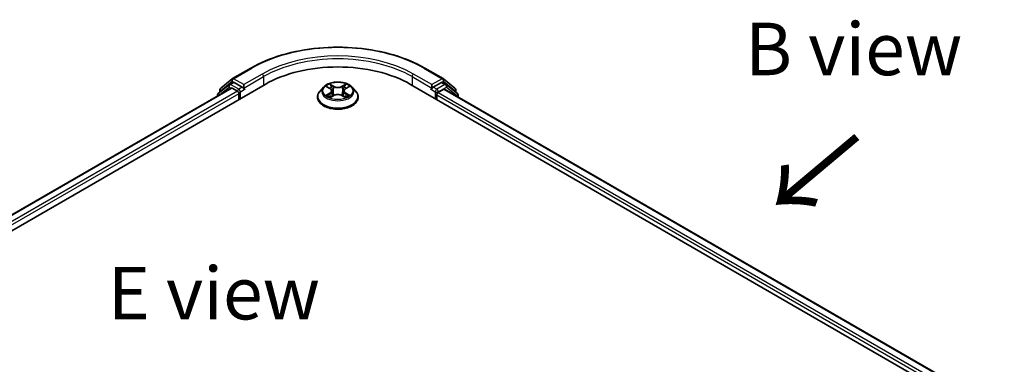
# Model space of a CAD drawing. Units: millimetres. Extents: x 36 to 5440, y 20 to 863.
# Drawn here: x 186 to 304, y 615 to 656 of the extents above; entities that cross this region are included whole.
import ezdxf

# ---------------------------------------------------------------- set-up
doc = ezdxf.new("R2010")
doc.units = ezdxf.units.MM
doc.header["$LTSCALE"] = 2.5
for name, color, linetype, lineweight in [('Symbol (ISO)', 7, 'Continuous', 18), ('Visible (ISO)', 7, 'Continuous', 35), ('Visible Narrow (ISO)', 7, 'Continuous', 25)]:
    doc.layers.add(name, color=color, linetype=linetype, lineweight=lineweight)
doc.styles.add('Note Text (TK)', font='MS PGothic.ttf')

msp = doc.modelspace()

# ---------------------------------------------------------------- linework, layer by layer
at = {"layer": 'Visible (ISO)'}
for p, q in [((211.782, 648.8017), (213.9622, 650.0605)), ((234.6706, 650.0605), (236.8508, 648.8017)), ((210.3706, 647.6649), (211.7498, 648.7796)), ((236.883, 648.7796), (238.2621, 647.6649)), ((121.3734, 593.6896), (215.6543, 648.1227)), ((211.6052, 647.679), (123.2829, 596.6862)), ((211.3968, 648.0989), (210.076, 647.0314)), ((210.2778, 647.1945), (210.2778, 647.4705)), ((211.4289, 648.121), (211.8414, 648.3592)), ((211.7302, 647.6667), (212.3545, 647.3062)), ((212.9437, 647.7825), (211.9664, 648.3468)), ((213.1205, 647.6804), (213.1205, 648.0887)), ((213.1645, 647.5705), (213.1723, 647.566)), ((222.6074, 647.789), (222.194, 647.3278)), ((223.0123, 647.8396), (223.3671, 647.6275)), ((223.5856, 647.3361), (223.6539, 646.6998)), ((225.0472, 647.3361), (224.9789, 646.6998)), ((225.2656, 647.6275), (225.6205, 647.8396)), ((226.0254, 647.789), (226.4387, 647.3278)), ((232.9784, 648.1227), (303.6891, 607.2979)), ((235.4605, 647.566), (235.4682, 647.5705)), ((235.5122, 648.0887), (235.5122, 647.6804)), ((236.6664, 648.3468), (235.689, 647.7825)), ((236.2783, 647.1701), (236.9302, 647.5465)), ((237.2038, 648.121), (236.7914, 648.3592)), ((237.0135, 647.5548), (301.665, 610.2282)), ((238.5567, 647.0314), (237.236, 648.0989)), ((238.355, 647.4705), (238.355, 647.1945)), ((209.9832, 646.837), (209.9832, 646.7426)), ((212.5313, 647), (212.5313, 646.3196)), ((221.8997, 646.5918), (221.8997, 646.6195)), ((223.4321, 646.5762), (223.8016, 646.7822)), ((224.8311, 646.7822), (225.2007, 646.5762)), ((226.733, 646.5918), (226.733, 646.6195)), ((236.1015, 646.3196), (236.1015, 646.8639)), ((238.6496, 646.6102), (238.6496, 646.837))]:
    msp.add_line(p, q, dxfattribs=at)
for centre, start, end in [((211.907, 648.5852), 120, 128.948276), ((236.7258, 648.5852), 51.051724, 60), ((210.5278, 647.4705), 128.948276, 180), ((211.5539, 647.9045), 120, 128.948276), ((237.0788, 647.9045), 51.051724, 60), ((238.105, 647.4705), 0, 51.051724), ((210.2332, 646.837), 128.948276, 180), ((238.3996, 646.837), 0, 51.051724)]:
    msp.add_arc(centre, 0.25, start, end, dxfattribs=at)
for centre, major_axis, start_param, end_param in [((224.3164, 643.1217), (12.25, 0), 0.78539816, 2.35619449), ((211.7302, 647.4625), (-0.125, 0.2165), 5.49778714, 6.28318531), ((211.9664, 648.1427), (-0.125, 0.2165), 5.49778714, 6.28318531), ((212.3545, 647.1021), (0.125, -0.2165), 0.78539816, 2.35619449), ((213.2973, 647.7825), (-0.125, -0.2165), 5.49778714, 7.06858347), ((235.3355, 647.7825), (0.125, -0.2165), 5.49778714, 7.06858347), ((236.6664, 648.1427), (0.125, 0.2165), 0, 0.78539816), ((236.9302, 647.4104), (0.0833, 0.1443), 0, 0.78539816), ((236.2783, 646.966), (0.125, 0.2165), 0.78539816, 2.35619449)]:
    msp.add_ellipse(centre, major_axis=major_axis, ratio=0.57735027, start_param=start_param, end_param=end_param, dxfattribs=at)
for points, knots in [([(213.9622, 650.0605), (215.053, 650.6903), (216.3117, 651.2178), (219.0449, 652.0218), (220.519, 652.2982), (223.5421, 652.5746), (225.0906, 652.5746), (228.1137, 652.2982), (229.5879, 652.0218), (232.3211, 651.2178), (233.5797, 650.6903), (234.6706, 650.0605)], [3.14159265, 3.14159265, 3.14159265, 3.14159265, 3.45575192, 3.45575192, 3.76991118, 3.76991118, 4.08407045, 4.08407045, 4.39822972, 4.39822972, 4.71238898, 4.71238898, 4.71238898, 4.71238898]), ([(212.9437, 647.7825), (212.9661, 647.7696), (212.9897, 647.7505), (213.0347, 647.7052), (213.0563, 647.6791), (213.087, 647.6425), (213.0984, 647.6291), (213.1211, 647.6048), (213.1324, 647.5939), (213.15, 647.5797), (213.1572, 647.5747), (213.1645, 647.5705)], [0.1851472285, 0.1851472285, 0.1851472285, 0.1851472285, 0.1965284229, 0.1965284229, 0.2079096173, 0.2079096173, 0.2138595936, 0.2138595936, 0.2198095698, 0.2198095698, 0.2238749427, 0.2238749427, 0.2238749427, 0.2238749427]), ([(222.194, 647.3278), (222.1568, 647.2862), (222.1226, 647.2433), (222.061, 647.1547), (222.0335, 647.1091), (221.9858, 647.0157), (221.9656, 646.9678), (221.9329, 646.8703), (221.9205, 646.8207), (221.9039, 646.7206), (221.8997, 646.67), (221.8997, 646.6195)], [3.449424205, 3.449424205, 3.449424205, 3.449424205, 3.544937527, 3.544937527, 3.64045085, 3.64045085, 3.735964172, 3.735964172, 3.831477495, 3.831477495, 3.926990817, 3.926990817, 3.926990817, 3.926990817]), ([(226.0254, 647.789), (225.9231, 647.903), (225.7933, 648.0031), (225.4868, 648.1754), (225.3083, 648.2463), (224.9252, 648.3499), (224.7208, 648.3826), (224.3063, 648.4077), (224.0964, 648.4004), (223.6902, 648.3463), (223.4941, 648.2996), (223.1335, 648.1695), (222.9693, 648.0861), (222.7462, 647.9263), (222.6714, 647.8604), (222.6074, 647.789)], [1.26296478, 1.26296478, 1.26296478, 1.26296478, 1.5839777, 1.5839777, 1.9184063, 1.9184063, 2.25148375, 2.25148375, 2.58279719, 2.58279719, 2.9145331, 2.9145331, 3.24851107, 3.24851107, 3.4494242, 3.4494242, 3.4494242, 3.4494242]), ([(223.0939, 647.7908), (223.0442, 647.8472), (222.9685, 647.8794), (222.896, 647.8952), (222.8952, 647.8954), (222.8944, 647.8955)], [0.0019022161, 0.0019022161, 0.0019022161, 0.0019022161, 0.0320559737, 0.0320559737, 0.0323943032, 0.0323943032, 0.0323943032, 0.0323943032]), ([(222.8944, 647.8955), (222.8951, 647.8953), (222.8959, 647.895), (222.9033, 647.8922), (222.91, 647.8895), (222.9167, 647.8868)], [-0.03239430317, -0.03239430317, -0.03239430317, -0.03239430317, -0.03205597372, -0.03205597372, -0.02897275834, -0.02897275834, -0.02897275834, -0.02897275834]), ([(223.357, 648.1591), (223.3566, 648.1594), (223.3563, 648.1596), (223.3555, 648.1604), (223.355, 648.1608), (223.3545, 648.1612)], [-0.000230599076, -0.000230599076, -0.000230599076, -0.000230599076, 0, 0, 0.000338329447, 0.000338329447, 0.000338329447, 0.000338329447]), ([(223.3545, 648.1612), (223.3548, 648.1607), (223.3551, 648.1603), (223.3557, 648.1595), (223.3559, 648.1591), (223.3561, 648.1588)], [-0.000338329447, -0.000338329447, -0.000338329447, -0.000338329447, 0, 0, 0.000241517914, 0.000241517914, 0.000241517914, 0.000241517914]), ([(223.5856, 647.3361), (223.5831, 647.3587), (223.5779, 647.3812), (223.5623, 647.425), (223.5519, 647.4464), (223.5263, 647.4875), (223.5112, 647.5073), (223.4768, 647.545), (223.4574, 647.5629), (223.415, 647.5968), (223.3919, 647.6127), (223.3671, 647.6275)], [0.847301519, 0.847301519, 0.847301519, 0.847301519, 0.988509822, 0.988509822, 1.129718125, 1.129718125, 1.270926428, 1.270926428, 1.412134731, 1.412134731, 1.553343034, 1.553343034, 1.553343034, 1.553343034]), ([(225.2656, 647.6275), (225.2409, 647.6127), (225.2178, 647.5968), (225.1753, 647.5629), (225.156, 647.545), (225.1215, 647.5073), (225.1064, 647.4875), (225.0809, 647.4464), (225.0705, 647.425), (225.0548, 647.3812), (225.0496, 647.3587), (225.0472, 647.3361)], [3.159045946, 3.159045946, 3.159045946, 3.159045946, 3.300254249, 3.300254249, 3.441462552, 3.441462552, 3.582670855, 3.582670855, 3.723879158, 3.723879158, 3.865087461, 3.865087461, 3.865087461, 3.865087461]), ([(225.1756, 647.9843), (225.2224, 648.049), (225.249, 648.1156), (225.2776, 648.1603), (225.2779, 648.1607), (225.2782, 648.1612)], [0, 0, 0, 0, 0.0320559737, 0.0320559737, 0.0323943032, 0.0323943032, 0.0323943032, 0.0323943032]), ([(225.2782, 648.1612), (225.2777, 648.1608), (225.2772, 648.1604), (225.2724, 648.1561), (225.268, 648.1521), (225.2636, 648.148)], [-0.03239430317, -0.03239430317, -0.03239430317, -0.03239430317, -0.03205597372, -0.03205597372, -0.02897275834, -0.02897275834, -0.02897275834, -0.02897275834]), ([(225.7384, 647.8955), (225.7375, 647.8954), (225.7367, 647.8952), (225.7354, 647.8949), (225.7348, 647.8948), (225.7342, 647.8947)], [-0.000338329447, -0.000338329447, -0.000338329447, -0.000338329447, 0, 0, 0.000241517914, 0.000241517914, 0.000241517914, 0.000241517914]), ([(225.7346, 647.8941), (225.7351, 647.8943), (225.7356, 647.8945), (225.7369, 647.895), (225.7376, 647.8953), (225.7384, 647.8955)], [-0.000230599076, -0.000230599076, -0.000230599076, -0.000230599076, 0, 0, 0.000338329447, 0.000338329447, 0.000338329447, 0.000338329447]), ([(226.733, 646.6195), (226.733, 646.67), (226.7288, 646.7206), (226.7122, 646.8207), (226.6998, 646.8703), (226.6672, 646.9678), (226.6469, 647.0157), (226.5992, 647.1091), (226.5718, 647.1547), (226.5101, 647.2433), (226.476, 647.2862), (226.4387, 647.3278)], [0.785398163, 0.785398163, 0.785398163, 0.785398163, 0.880911486, 0.880911486, 0.976424808, 0.976424808, 1.071938131, 1.071938131, 1.167451453, 1.167451453, 1.262964775, 1.262964775, 1.262964775, 1.262964775]), ([(235.4682, 647.5705), (235.4755, 647.5747), (235.4827, 647.5797), (235.5004, 647.5939), (235.5117, 647.6048), (235.5343, 647.6291), (235.5457, 647.6425), (235.5764, 647.6791), (235.598, 647.7052), (235.643, 647.7505), (235.6667, 647.7696), (235.689, 647.7825)], [0.0229880286, 0.0229880286, 0.0229880286, 0.0229880286, 0.0270534015, 0.0270534015, 0.0330033777, 0.0330033777, 0.038953354, 0.038953354, 0.0503345484, 0.0503345484, 0.0617157428, 0.0617157428, 0.0617157428, 0.0617157428]), ([(221.8997, 646.5918), (221.8997, 646.4428), (221.939, 646.2941), (222.0914, 646.0094), (222.2072, 645.8739), (222.5061, 645.6281), (222.6917, 645.5189), (223.1116, 645.3405), (223.3461, 645.2717), (223.8391, 645.181), (224.0974, 645.1591), (224.6126, 645.1639), (224.8694, 645.1906), (225.3563, 645.2903), (225.5864, 645.3632), (225.9972, 645.5494), (226.1778, 645.6627), (226.4691, 645.9197), (226.5804, 646.0635), (226.7046, 646.3378), (226.733, 646.4647), (226.733, 646.5918)], [3.92699082, 3.92699082, 3.92699082, 3.92699082, 4.2267014, 4.2267014, 4.53911238, 4.53911238, 4.86360542, 4.86360542, 5.18933336, 5.18933336, 5.51408383, 5.51408383, 5.83843868, 5.83843868, 6.16327278, 6.16327278, 6.48907018, 6.48907018, 6.81298523, 6.81298523, 7.06858347, 7.06858347, 7.06858347, 7.06858347]), ([(222.8981, 646.7863), (222.8976, 646.7861), (222.8971, 646.7859), (222.8959, 646.7855), (222.8951, 646.7852), (222.8944, 646.7849)], [-0.000230599076, -0.000230599076, -0.000230599076, -0.000230599076, 0, 0, 0.000338329447, 0.000338329447, 0.000338329447, 0.000338329447]), ([(222.8944, 646.7849), (222.8952, 646.7851), (222.896, 646.7853), (222.8974, 646.7856), (222.898, 646.7857), (222.8985, 646.7858)], [-0.000338329447, -0.000338329447, -0.000338329447, -0.000338329447, 0, 0, 0.000241517914, 0.000241517914, 0.000241517914, 0.000241517914]), ([(223.1733, 646.7546), (223.1884, 646.7421), (223.2047, 646.7295), (223.2397, 646.7044), (223.2584, 646.6919), (223.2981, 646.6672), (223.3191, 646.655), (223.3634, 646.6311), (223.3866, 646.6194), (223.4249, 646.6014), (223.4394, 646.5949), (223.4542, 646.5885)], [4.534916607, 4.534916607, 4.534916607, 4.534916607, 4.605062038, 4.605062038, 4.675207469, 4.675207469, 4.7453529, 4.7453529, 4.815498331, 4.815498331, 4.856375894, 4.856375894, 4.856375894, 4.856375894]), ([(223.4468, 646.5844), (223.4063, 646.5869), (223.3816, 646.561), (223.3551, 646.5202), (223.3548, 646.5197), (223.3545, 646.5193)], [0.0024310368, 0.0024310368, 0.0024310368, 0.0024310368, 0.0320559737, 0.0320559737, 0.0323943032, 0.0323943032, 0.0323943032, 0.0323943032]), ([(223.3545, 646.5193), (223.355, 646.5197), (223.3555, 646.5201), (223.3604, 646.5244), (223.3647, 646.5281), (223.3691, 646.5318)], [-0.03239430317, -0.03239430317, -0.03239430317, -0.03239430317, -0.03205597372, -0.03205597372, -0.02897275834, -0.02897275834, -0.02897275834, -0.02897275834]), ([(224.8311, 646.7822), (224.7755, 646.8132), (224.7124, 646.8389), (224.5763, 646.8778), (224.5035, 646.8912), (224.3545, 646.9045), (224.2783, 646.9045), (224.1292, 646.8912), (224.0564, 646.8778), (223.9204, 646.8389), (223.8572, 646.8132), (223.8016, 646.7822)], [1.58824962, 1.58824962, 1.58824962, 1.58824962, 1.89542757, 1.89542757, 2.20260552, 2.20260552, 2.50978346, 2.50978346, 2.81696141, 2.81696141, 3.12413936, 3.12413936, 3.12413936, 3.12413936]), ([(225.1786, 646.5885), (225.1934, 646.5949), (225.2078, 646.6014), (225.2462, 646.6194), (225.2694, 646.6311), (225.3136, 646.655), (225.3346, 646.6672), (225.3744, 646.6919), (225.3931, 646.7044), (225.4281, 646.7295), (225.4444, 646.7421), (225.4595, 646.7546)], [6.139198394, 6.139198394, 6.139198394, 6.139198394, 6.180075957, 6.180075957, 6.250221388, 6.250221388, 6.320366819, 6.320366819, 6.390512249, 6.390512249, 6.46065768, 6.46065768, 6.46065768, 6.46065768]), ([(225.2758, 646.5214), (225.2761, 646.5211), (225.2764, 646.5208), (225.2772, 646.5201), (225.2777, 646.5197), (225.2782, 646.5193)], [-0.000230599076, -0.000230599076, -0.000230599076, -0.000230599076, 0, 0, 0.000338329447, 0.000338329447, 0.000338329447, 0.000338329447]), ([(225.2782, 646.5193), (225.2779, 646.5197), (225.2776, 646.5202), (225.2771, 646.521), (225.2769, 646.5213), (225.2767, 646.5216)], [-0.000338329447, -0.000338329447, -0.000338329447, -0.000338329447, 0, 0, 0.000241517914, 0.000241517914, 0.000241517914, 0.000241517914]), ([(225.5298, 646.7877), (225.5789, 646.797), (225.6598, 646.8015), (225.7367, 646.7853), (225.7375, 646.7851), (225.7384, 646.7849)], [0, 0, 0, 0, 0.0320559737, 0.0320559737, 0.0323943032, 0.0323943032, 0.0323943032, 0.0323943032]), ([(225.7384, 646.7849), (225.7376, 646.7852), (225.7369, 646.7855), (225.7295, 646.7883), (225.7228, 646.7907), (225.716, 646.793)], [-0.03239430317, -0.03239430317, -0.03239430317, -0.03239430317, -0.03205597372, -0.03205597372, -0.02897275834, -0.02897275834, -0.02897275834, -0.02897275834])]:
    msp.add_open_spline(points, degree=3, knots=knots, dxfattribs=at)
for points in [[(222.9167, 647.8868), (222.9491, 647.8735), (222.9818, 647.8579), (223.0123, 647.8397)], [(225.2636, 648.148), (225.2224, 648.1095), (225.1805, 648.0619), (225.1335, 648.0162)], [(225.6204, 647.8397), (225.6205, 647.8397), (225.6205, 647.8398), (225.6206, 647.8398)], [(223.3691, 646.5318), (223.3897, 646.549), (223.4105, 646.5642), (223.432, 646.5763)], [(225.716, 646.793), (225.6529, 646.8148), (225.589, 646.8283), (225.5409, 646.8374)]]:
    msp.add_open_spline(points, degree=3, dxfattribs=at)
at = {"layer": 'Visible Narrow (ISO)'}
for p, q in [((211.907, 648.7893), (214.0872, 650.0481)), ((234.5456, 650.0481), (236.7258, 648.7893)), ((210.351, 647.3684), (211.7302, 648.4832)), ((211.7302, 648.4832), (211.9664, 648.3468)), ((213.1205, 648.0887), (211.907, 648.7893)), ((215.3008, 649.3475), (213.1205, 648.0887)), ((213.1205, 647.6804), (215.4775, 649.0413)), ((215.4775, 649.0413), (215.4775, 648.0207)), ((233.1552, 649.0413), (235.5122, 647.6804)), ((233.1552, 649.0413), (233.1552, 648.0207)), ((235.5122, 648.0887), (233.332, 649.3475)), ((236.7258, 648.7893), (235.5122, 648.0887)), ((236.6664, 648.3468), (236.9026, 648.4832)), ((236.9026, 648.4832), (238.2817, 647.3684)), ((211.7302, 647.6667), (123.3561, 596.6439)), ((212.3545, 647.3062), (123.9703, 596.2776)), ((210.2726, 646.9097), (211.3771, 647.8025)), ((210.351, 647.2537), (210.351, 647.3684)), ((211.3771, 647.8025), (211.598, 647.6749)), ((211.5539, 648.1086), (211.9664, 648.3468)), ((212.5313, 647.5444), (211.5539, 648.1086)), ((212.9437, 647.7825), (212.5313, 647.5444)), ((212.708, 647.2382), (213.2973, 647.5784)), ((222.8944, 647.8955), (223.3457, 647.6257)), ((223.8219, 647.9006), (223.3545, 648.1612)), ((223.4993, 648.0162), (223.7931, 647.8523)), ((223.751, 647.2622), (223.6018, 647.8007)), ((223.7931, 647.8523), (223.751, 647.2622)), ((225.2782, 648.1612), (224.8108, 647.9006)), ((224.8397, 647.8523), (225.1335, 648.0162)), ((224.8397, 647.8523), (224.8817, 647.2622)), ((225.031, 647.8007), (224.8817, 647.2622)), ((225.287, 647.6257), (225.7384, 647.8955)), ((235.3355, 647.5784), (235.9247, 647.2382)), ((236.1015, 647.5444), (235.689, 647.7825)), ((237.0788, 648.1086), (236.1015, 647.5444)), ((236.2783, 647.2382), (237.2556, 647.8025)), ((236.6664, 648.3468), (237.0788, 648.1086)), ((236.9302, 647.5465), (301.6161, 610.2)), ((237.2556, 647.8025), (238.5764, 646.7349)), ((238.2817, 647.3684), (238.2817, 647.2537)), ((212.5313, 647), (124.1429, 595.969)), ((212.708, 646.4217), (212.708, 647.2382)), ((223.3457, 647.0548), (222.8944, 646.7849)), ((223.0919, 646.8374), (223.3756, 647.0071)), ((223.2423, 646.7029), (223.2126, 646.7508)), ((223.3545, 646.5193), (223.8219, 646.7798)), ((223.3756, 647.0071), (223.4049, 646.6108)), ((223.4074, 646.5764), (223.4074, 646.5762)), ((223.4085, 646.5617), (223.4085, 646.5617)), ((224.8108, 646.7798), (225.2782, 646.5193)), ((225.2243, 646.5617), (225.2243, 646.5617)), ((225.2253, 646.5764), (225.2253, 646.5762)), ((225.2572, 647.0071), (225.2279, 646.6108)), ((225.2572, 647.0071), (225.5409, 646.8374)), ((225.7384, 646.7849), (225.287, 647.0548)), ((225.4202, 646.7508), (225.3904, 646.7029)), ((235.9247, 647.2382), (235.9247, 646.4217)), ((236.1015, 646.8639), (300.9196, 609.4412)), ((236.2783, 647.1701), (236.2783, 647.2382)), ((236.2783, 647.1701), (301.0333, 609.7838)), ((238.5764, 646.7349), (238.5764, 646.6525))]:
    msp.add_line(p, q, dxfattribs=at)
for centre, major_axis, ratio, start_param, end_param in [((224.3164, 644.1423), (14.4662, 0), 0.57735027, 0.78539816, 2.35619449), ((224.3164, 644.1423), (-12.75, 0), 0.57735027, 3.92699082, 5.49778714), ((224.3164, 643.9382), (12.5, 0), 0.57735027, 0.78539816, 2.35619449), ((214.0872, 649.844), (-0.125, 0.2165), 0.57735027, 5.49778714, 6.28318531), ((234.5456, 649.844), (0.125, 0.2165), 0.57735027, 0, 0.78539816), ((211.907, 648.5852), (-0.1572, 0.1944), 0.8131434, 0, 1.4434523), ((211.907, 648.5852), (-0.125, -0.2165), 0.57735027, 3.92699082, 5.49778714), ((211.907, 648.5852), (-0.125, 0.2165), 0.57735027, 5.49778714, 6.28318531), ((215.3008, 649.1433), (-0.125, 0.2165), 0.57735027, 3.92699082, 5.49778714), ((233.332, 649.1433), (0.125, 0.2165), 0.57735027, 0.78539816, 2.35619449), ((236.7258, 648.5852), (0.125, 0.2165), 0.57735027, 0, 0.78539816), ((236.7258, 648.5852), (-0.125, 0.2165), 0.57735027, 3.92699082, 5.49778714), ((236.7258, 648.5852), (0.1572, 0.1944), 0.8131434, 4.83973301, 6.28318531), ((210.5278, 647.4705), (-0.25, 0), 0.57735027, 0, 0.78539816), ((210.5278, 647.4705), (-0.1572, 0.1944), 0.8131434, 0, 1.4434523), ((211.5539, 647.9045), (-0.1572, 0.1944), 0.8131434, 0, 1.4434523), ((211.5539, 647.9045), (-0.125, -0.2165), 0.57735027, 3.92699082, 5.49778714), ((211.5539, 647.9045), (-0.125, 0.2165), 0.57735027, 5.49778714, 6.28318531), ((212.5313, 647.3402), (-0.125, -0.2165), 0.57735027, 3.92699082, 5.20400801), ((212.5313, 647.3402), (-0.125, 0.2165), 0.57735027, 3.92699082, 5.49778714), ((224.3164, 646.6936), (-2.3897, 0), 0.57735027, 5.8056187, 9.90234457), ((224.3164, 647.2783), (-1.9243, 0), 0.57735027, 5.8056187, 9.90234457), ((224.3164, 647.3402), (-1.7167, 0), 0.57735027, 5.30710262, 5.68847167), ((224.3164, 647.1513), (1.3435, 0), 0.57735027, 2.17629431, 2.42062218), ((223.3457, 647.5917), (0.0214, 0.0358), 0.58733849, 0, 0.79427846), ((222.8337, 647.3402), (0.7118, 0), 0.57735027, 5.51524044, 7.05113018), ((222.8337, 647.3092), (0.7533, 0), 0.57735027, 5.51524044, 6.34508866), ((223.4704, 648.0019), (-0.034, -0.024), 0.18497367, 1.04331702, 2.43849919), ((223.3606, 647.8286), (0.1764, -0.3525), 0.54762693, 1.22702055, 1.84227642), ((223.573, 647.7864), (-0.0402, -0.0111), 0.22291783, 3.85158054, 5.20700366), ((223.8219, 647.8666), (-0.0203, -0.0364), 0.56718618, 3.91841516, 5.40194502), ((224.3164, 648.1652), (0.7533, 0), 0.57735027, 3.94444411, 5.48033385), ((224.3164, 648.1963), (-0.7118, 0), 0.57735027, 0.80285146, 2.3387412), ((224.8108, 647.8666), (0.0203, -0.0364), 0.56718618, 0.88124028, 2.36477015), ((225.7991, 647.3402), (-0.7118, 0), 0.57735027, 5.51524044, 7.05113018), ((225.2722, 647.8286), (-0.1764, -0.3525), 0.54762693, 4.44090888, 5.05616476), ((225.0598, 647.7864), (-0.0402, 0.0111), 0.22291783, 4.2177743, 5.57319742), ((225.7991, 647.3092), (-0.7533, 0), 0.57735027, 6.22128195, 7.05113018), ((224.3164, 647.1513), (1.3435, 0), 0.57735027, 0.72097047, 0.96529834), ((225.1623, 648.0019), (-0.034, 0.024), 0.18497367, 0.70309346, 2.09827563), ((225.287, 647.5917), (-0.0214, 0.0358), 0.58733849, 5.48890685, 6.28318531), ((224.3164, 647.3402), (-1.7167, 0), 0.57735027, 3.7363063, 4.11767534), ((236.1015, 647.3402), (-0.125, -0.2165), 0.57735027, 3.92699082, 5.49778714), ((236.1015, 647.3402), (-0.125, 0.2165), 0.57735027, 3.92699082, 5.49778714), ((237.0788, 647.9045), (0.125, 0.2165), 0.57735027, 0, 0.78539816), ((237.0788, 647.9045), (-0.125, 0.2165), 0.57735027, 3.92699082, 5.49778714), ((237.0788, 647.9045), (0.1572, 0.1944), 0.8131434, 4.83973301, 6.28318531), ((238.105, 647.4705), (0.1572, 0.1944), 0.8131434, 4.83973301, 6.28318531), ((238.105, 647.4705), (0.25, 0), 0.57735027, 5.49778714, 6.28318531), ((210.2332, 646.837), (-0.25, 0), 0.57735027, 0, 0.53825138), ((210.2332, 646.837), (-0.1572, 0.1944), 0.8131434, 0, 1.26886792), ((212.5313, 647.3402), (0.25, 0), 0.57735027, 4.4332722, 5.49778714), ((224.3164, 646.6195), (-2.4167, 0), 0.57735027, 0, 3.14159265), ((224.3164, 646.5918), (2.4167, 0), 0.57735027, 3.14159265, 6.28318531), ((224.3164, 647.3402), (1.7167, 0), 0.57735027, 3.7363063, 4.11767534), ((223.1217, 646.8237), (-0.008, -0.0409), 0.77975364, 4.52690487, 5.92208704), ((222.9943, 646.5134), (-0.1314, -0.3137), 0.71221962, 2.67200967, 3.28726555), ((223.2424, 646.7372), (-0.0354, -0.022), 0.72973605, 5.16344533, 5.77548257), ((223.3457, 647.0207), (0.0214, -0.0358), 0.58733849, 0.86378433, 2.3473142), ((223.7222, 647.248), (-0.0402, -0.0111), 0.22288452, 3.85157383, 5.20261978), ((223.8219, 646.7458), (-0.0203, 0.0364), 0.56718618, 5.5063628, 6.28318531), ((224.3164, 646.4842), (0.7118, 0), 0.57735027, 0.80285146, 2.3387412), ((224.8108, 646.7458), (0.0203, 0.0364), 0.56718618, 0, 0.7768225), ((224.9106, 647.248), (-0.0402, 0.0111), 0.22288452, 4.22215818, 5.57320413), ((225.287, 647.0207), (-0.0214, -0.0358), 0.58733849, 3.93587111, 5.41940097), ((224.3164, 647.3402), (1.7167, 0), 0.57735027, 5.30710262, 5.68847167), ((225.6385, 646.5134), (0.1314, -0.3137), 0.71221962, 2.99591976, 3.61117564), ((225.3903, 646.7372), (-0.0354, 0.022), 0.72973605, 3.64929539, 4.26133263), ((225.511, 646.8237), (0.008, -0.0409), 0.77975364, 0.36109827, 1.75628044), ((236.1015, 647.3402), (0.25, 0), 0.57735027, 3.92699082, 5.49778714), ((238.3996, 646.837), (0.1572, 0.1944), 0.8131434, 4.83973301, 6.28318531), ((238.3996, 646.837), (0.25, 0), 0.57735027, 5.49778714, 6.28318531)]:
    msp.add_ellipse(centre, major_axis=major_axis, ratio=ratio, start_param=start_param, end_param=end_param, dxfattribs=at)
msp.add_ellipse((224.3164, 647.3402), major_axis=(1.7846, 0), ratio=0.57735027, dxfattribs=at)
for points in [[(223.3561, 648.1588), (223.3842, 648.1145), (223.4108, 648.0485), (223.4571, 647.9843)], [(223.4993, 648.0162), (223.4477, 648.0664), (223.4021, 648.1189), (223.357, 648.1591)], [(223.4571, 647.9843), (223.4994, 647.9259), (223.5326, 647.8577), (223.5517, 647.789)], [(223.5517, 647.789), (223.6015, 647.6095), (223.6513, 647.4301), (223.7011, 647.2506)], [(224.9317, 647.2506), (224.9815, 647.4301), (225.0313, 647.6095), (225.081, 647.789)], [(225.081, 647.789), (225.1002, 647.8577), (225.1333, 647.9259), (225.1756, 647.9843)], [(225.7342, 647.8947), (225.6631, 647.8789), (225.5881, 647.8468), (225.5389, 647.7908)], [(225.6206, 647.8398), (225.657, 647.8614), (225.6963, 647.8795), (225.7346, 647.8941)], [(223.0919, 646.8374), (223.0391, 646.8274), (222.9671, 646.8121), (222.8981, 646.7863)], [(222.8985, 646.7858), (222.9742, 646.8014), (223.0542, 646.7969), (223.103, 646.7877)], [(223.103, 646.7877), (223.1289, 646.7828), (223.1527, 646.7715), (223.1732, 646.7545)], [(223.7011, 647.2506), (223.7431, 647.0993), (223.7919, 646.9508), (223.8505, 646.8072)], [(223.8901, 646.8245), (223.8358, 646.9666), (223.7903, 647.1132), (223.751, 647.2622)], [(224.8817, 647.2622), (224.8425, 647.1132), (224.7969, 646.9666), (224.7426, 646.8245)], [(224.7822, 646.8072), (224.8408, 646.9508), (224.8897, 647.0993), (224.9317, 647.2506)], [(225.2767, 646.5216), (225.2507, 646.5614), (225.2261, 646.5869), (225.1859, 646.5844)], [(225.2007, 646.5763), (225.2265, 646.5618), (225.2512, 646.5429), (225.2758, 646.5214)], [(225.4595, 646.7545), (225.4801, 646.7715), (225.5038, 646.7828), (225.5298, 646.7877)]]:
    msp.add_open_spline(points, degree=3, dxfattribs=at)

# ---------------------------------------------------------------- texts
at = {"layer": 'Symbol (ISO)', "color": 7, "char_height": 6.25, "attachment_point": 5, "line_spacing_factor": 1.5, "style": 'Note Text (TK)'}
for s, insert in [('\\fＭＳ Ｐゴシック|b0|i0;B view', (285.7445, 652.3357)), ('\\fＭＳ Ｐゴシック|b0|i0;E view', (209.5582, 623.261))]:
    msp.add_mtext(s, dxfattribs=dict(at, insert=insert))
at = {"layer": 'Symbol (ISO)', "color": 7, "insert": (286.4212, 642.3547), "char_height": 10, "attachment_point": 4, "rotation": 220, "line_spacing_factor": 1.5, "style": 'Note Text (TK)'}
msp.add_mtext('\\fＭＳ Ｐゴシック|b0|i0;{\\H10.0000;→}', dxfattribs=at)

doc.saveas('drawing.dxf')
